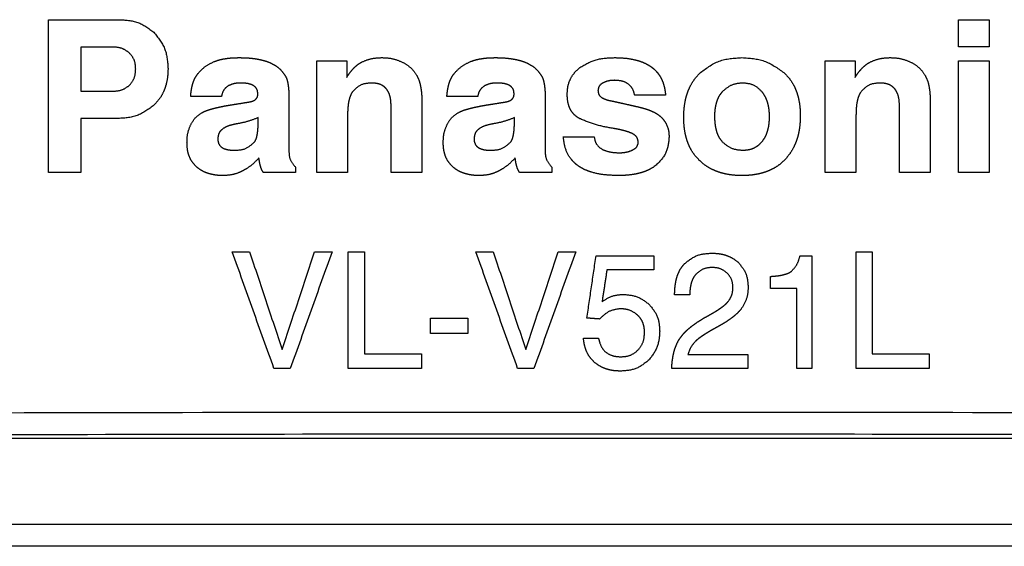
# Model space of a CAD drawing. Units: millimetres. Extents: x 0 to 8410, y 0 to 5940.
# Drawn here: x 1037 to 1059, y 3561 to 3573 of the extents above; entities that cross this region are included whole.
import ezdxf

# ---------------------------------------------------------------- set-up
doc = ezdxf.new("R2010")
doc.units = ezdxf.units.MM
doc.linetypes.add('YDIVIDE_1', pattern=[15, 10, -1, 1, -1, 1, -1])
doc.layers.add('YKK_13', color=4, linetype='Continuous', lineweight=30)

msp = doc.modelspace()

# ---------------------------------------------------------------- linework, layer by layer
at = {"layer": 'YKK_13', "linetype": 'YDIVIDE_1', "ltscale": 5}
for p, q in [((1037.522, 3573.133), (1039.168, 3573.133)), ((1037.522, 3569.633), (1037.522, 3573.133)), ((1058.403, 3572.51), (1058.403, 3573.133)), ((1058.403, 3573.133), (1059.11, 3573.133)), ((1059.11, 3573.133), (1059.11, 3572.51)), ((1039.025, 3572.505), (1038.264, 3572.505)), ((1038.264, 3572.505), (1038.264, 3571.493)), ((1059.11, 3572.51), (1058.403, 3572.51)), ((1043.68, 3572.187), (1044.367, 3572.187)), ((1043.68, 3569.633), (1043.68, 3572.187)), ((1044.367, 3572.187), (1044.367, 3571.811)), ((1055.344, 3569.633), (1055.344, 3572.187)), ((1055.344, 3572.187), (1056.031, 3572.187)), ((1056.031, 3572.187), (1056.031, 3571.811)), ((1058.403, 3569.633), (1058.403, 3572.187)), ((1058.403, 3572.187), (1059.11, 3572.187)), ((1059.11, 3572.187), (1059.11, 3569.633)), ((1038.264, 3571.493), (1039.015, 3571.493)), ((1041.493, 3571.369), (1040.787, 3571.369)), ((1047.372, 3571.369), (1046.665, 3571.369)), ((1051.682, 3571.4), (1050.975, 3571.4)), ((1043.043, 3571.31), (1043.043, 3570.505)), ((1045.385, 3569.633), (1045.385, 3571.158)), ((1046.092, 3571.229), (1046.092, 3569.633)), ((1048.922, 3571.31), (1048.922, 3570.505)), ((1057.049, 3569.633), (1057.049, 3571.158)), ((1057.756, 3571.229), (1057.756, 3569.633)), ((1044.387, 3570.935), (1044.387, 3569.633)), ((1056.051, 3570.935), (1056.051, 3569.633)), ((1039.099, 3570.866), (1038.264, 3570.866)), ((1038.264, 3570.866), (1038.264, 3569.633)), ((1042.336, 3570.783), (1042.336, 3570.887)), ((1048.215, 3570.783), (1048.215, 3570.887)), ((1049.337, 3570.448), (1050.043, 3570.448)), ((1038.264, 3569.633), (1037.522, 3569.633)), ((1043.191, 3569.633), (1042.452, 3569.633)), ((1043.191, 3569.754), (1043.191, 3569.633)), ((1044.387, 3569.633), (1043.68, 3569.633)), ((1046.092, 3569.633), (1045.385, 3569.633)), ((1049.07, 3569.633), (1048.331, 3569.633)), ((1049.07, 3569.754), (1049.07, 3569.633)), ((1056.051, 3569.633), (1055.344, 3569.633)), ((1057.756, 3569.633), (1057.049, 3569.633)), ((1059.11, 3569.633), (1058.403, 3569.633)), ((1041.74, 3567.813), (1042.139, 3567.813)), ((1043.631, 3567.813), (1044.031, 3567.813)), ((1044.402, 3567.813), (1044.774, 3567.813)), ((1044.402, 3565.133), (1044.402, 3567.813)), ((1044.774, 3567.813), (1044.774, 3565.475)), ((1047.329, 3567.813), (1047.729, 3567.813)), ((1049.221, 3567.813), (1049.621, 3567.813)), ((1056.052, 3565.133), (1056.052, 3567.813)), ((1056.052, 3567.813), (1056.425, 3567.813)), ((1056.425, 3567.813), (1056.425, 3565.475)), ((1050.088, 3567.722), (1051.412, 3567.722)), ((1051.412, 3567.722), (1051.412, 3567.394)), ((1054.768, 3567.722), (1055.039, 3567.722)), ((1055.039, 3567.722), (1055.039, 3565.133)), ((1051.412, 3567.394), (1050.337, 3567.394)), ((1054.089, 3566.972), (1054.089, 3567.247)), ((1054.691, 3566.972), (1054.089, 3566.972)), ((1054.691, 3565.133), (1054.691, 3566.972)), ((1052.238, 3566.821), (1051.89, 3566.821)), ((1046.286, 3565.935), (1046.286, 3566.292)), ((1046.286, 3566.292), (1047.149, 3566.292)), ((1047.149, 3566.292), (1047.149, 3565.935)), ((1047.149, 3565.935), (1046.286, 3565.935)), ((1049.797, 3565.828), (1050.145, 3565.828)), ((1044.774, 3565.475), (1046.083, 3565.475)), ((1046.083, 3565.475), (1046.083, 3565.133)), ((1052.197, 3565.46), (1053.57, 3565.46)), ((1053.57, 3565.46), (1053.57, 3565.133)), ((1056.425, 3565.475), (1057.733, 3565.475)), ((1057.733, 3565.475), (1057.733, 3565.133)), ((1043.071, 3565.133), (1042.699, 3565.133)), ((1046.083, 3565.133), (1044.402, 3565.133)), ((1048.661, 3565.133), (1048.289, 3565.133)), ((1053.57, 3565.133), (1051.824, 3565.133)), ((1055.039, 3565.133), (1054.691, 3565.133)), ((1057.733, 3565.133), (1056.052, 3565.133)), ((1072.354, 3563.533), (1026.954, 3563.533)), ((1076.793, 3561.56), (1022.515, 3561.56))]:
    msp.add_line(p, q, dxfattribs=at)
for points, knots in [([(1039.168, 3573.133), (1039.316, 3573.122), (1039.612, 3573.102), (1039.845, 3572.918), (1039.961, 3572.826)], [0, 0, 0, 0, 0.4347191, 0.8682503, 0.8682503, 0.8682503, 0.8682503]), ([(1039.961, 3572.826), (1040.053, 3572.706), (1040.238, 3572.465), (1040.258, 3572.163), (1040.268, 3572.011)], [0, 0, 0, 0, 0.4435165, 0.8883654, 0.8883654, 0.8883654, 0.8883654]), ([(1039.378, 3572.372), (1039.326, 3572.411), (1039.22, 3572.489), (1039.09, 3572.5), (1039.025, 3572.505)], [0, 0, 0, 0, 0.1920794, 0.3844315, 0.3844315, 0.3844315, 0.3844315]), ([(1039.526, 3572.004), (1039.522, 3572.074), (1039.513, 3572.213), (1039.423, 3572.319), (1039.378, 3572.372)], [0, 0, 0, 0, 0.2036787, 0.4065261, 0.4065261, 0.4065261, 0.4065261]), ([(1040.955, 3571.899), (1041.008, 3571.956), (1041.114, 3572.07), (1041.255, 3572.137), (1041.325, 3572.171)], [0, 0, 0, 0, 0.231453, 0.4628747, 0.4628747, 0.4628747, 0.4628747]), ([(1041.325, 3572.171), (1041.361, 3572.184), (1041.431, 3572.21), (1041.524, 3572.23), (1041.599, 3572.243), (1041.677, 3572.253), (1041.778, 3572.261), (1041.86, 3572.262), (1041.901, 3572.263)], [0, 0, 0, 0, 0.1132231, 0.2264465, 0.2836595, 0.3408677, 0.4638187, 0.586771, 0.586771, 0.586771, 0.586771]), ([(1041.901, 3572.263), (1041.952, 3572.262), (1042.052, 3572.261), (1042.177, 3572.251), (1042.275, 3572.238), (1042.347, 3572.225), (1042.418, 3572.21), (1042.512, 3572.184), (1042.629, 3572.142), (1042.713, 3572.09), (1042.755, 3572.065)], [0, 0, 0, 0, 0.1514235, 0.3028456, 0.3751267, 0.447406, 0.5204498, 0.5935066, 0.7414942, 0.8894845, 0.8894845, 0.8894845, 0.8894845]), ([(1042.755, 3572.065), (1042.796, 3572.033), (1042.879, 3571.969), (1042.935, 3571.881), (1042.964, 3571.838)], [0, 0, 0, 0, 0.155071, 0.3100966, 0.3100966, 0.3100966, 0.3100966]), ([(1044.367, 3571.811), (1044.386, 3571.84), (1044.423, 3571.897), (1044.475, 3571.963), (1044.52, 3572.013), (1044.569, 3572.061), (1044.634, 3572.117), (1044.694, 3572.15), (1044.724, 3572.167)], [0, 0, 0, 0, 0.101492, 0.2029833, 0.2537339, 0.3044921, 0.4069954, 0.5095001, 0.5095001, 0.5095001, 0.5095001]), ([(1044.724, 3572.167), (1044.795, 3572.196), (1044.939, 3572.254), (1045.093, 3572.26), (1045.17, 3572.263)], [0, 0, 0, 0, 0.2299488, 0.4599959, 0.4599959, 0.4599959, 0.4599959]), ([(1045.17, 3572.263), (1045.254, 3572.26), (1045.422, 3572.253), (1045.577, 3572.188), (1045.654, 3572.155)], [0, 0, 0, 0, 0.2498275, 0.4994059, 0.4994059, 0.4994059, 0.4994059]), ([(1045.654, 3572.155), (1045.719, 3572.117), (1045.85, 3572.039), (1045.935, 3571.914), (1045.978, 3571.851)], [0, 0, 0, 0, 0.224228, 0.4484891, 0.4484891, 0.4484891, 0.4484891]), ([(1046.833, 3571.899), (1046.887, 3571.956), (1046.993, 3572.07), (1047.134, 3572.137), (1047.204, 3572.171)], [0, 0, 0, 0, 0.2314519, 0.4628746, 0.4628746, 0.4628746, 0.4628746]), ([(1047.204, 3572.171), (1047.239, 3572.184), (1047.31, 3572.21), (1047.403, 3572.23), (1047.478, 3572.243), (1047.556, 3572.253), (1047.657, 3572.261), (1047.739, 3572.262), (1047.78, 3572.263)], [0, 0, 0, 0, 0.1132249, 0.2264502, 0.2836676, 0.3408802, 0.4638252, 0.5867714, 0.5867714, 0.5867714, 0.5867714]), ([(1047.78, 3572.263), (1047.83, 3572.262), (1047.931, 3572.261), (1048.056, 3572.251), (1048.154, 3572.237), (1048.226, 3572.225), (1048.297, 3572.21), (1048.391, 3572.184), (1048.508, 3572.142), (1048.592, 3572.09), (1048.634, 3572.065)], [0, 0, 0, 0, 0.1514667, 0.302932, 0.3752285, 0.4475233, 0.5205711, 0.593632, 0.7415572, 0.889485, 0.889485, 0.889485, 0.889485]), ([(1048.634, 3572.065), (1048.675, 3572.033), (1048.757, 3571.969), (1048.814, 3571.881), (1048.843, 3571.838)], [0, 0, 0, 0, 0.1550715, 0.3100966, 0.3100966, 0.3100966, 0.3100966]), ([(1049.717, 3572.035), (1049.839, 3572.106), (1050.085, 3572.248), (1050.368, 3572.258), (1050.511, 3572.263)], [0, 0, 0, 0, 0.4176013, 0.8371055, 0.8371055, 0.8371055, 0.8371055]), ([(1050.511, 3572.263), (1050.59, 3572.261), (1050.749, 3572.257), (1050.941, 3572.226), (1051.084, 3572.186), (1051.177, 3572.152), (1051.263, 3572.11), (1051.339, 3572.063), (1051.408, 3572.011), (1051.467, 3571.954), (1051.518, 3571.892), (1051.561, 3571.827), (1051.596, 3571.76), (1051.634, 3571.668), (1051.667, 3571.548), (1051.677, 3571.45), (1051.682, 3571.4)], [0, 0, 0, 0, 0.238793, 0.477579, 0.580446, 0.683304, 0.775067, 0.866803, 0.950497, 1.034173, 1.11246, 1.190746, 1.265604, 1.340456, 1.48872, 1.636986, 1.636986, 1.636986, 1.636986]), ([(1052.46, 3571.9), (1052.603, 3572.01), (1052.891, 3572.231), (1053.253, 3572.252), (1053.434, 3572.263)], [0, 0, 0, 0, 0.52962, 1.061244, 1.061244, 1.061244, 1.061244]), ([(1053.434, 3572.263), (1053.611, 3572.252), (1053.964, 3572.229), (1054.251, 3572.024), (1054.395, 3571.921)], [0, 0, 0, 0, 0.520047, 1.038774, 1.038774, 1.038774, 1.038774]), ([(1056.031, 3571.811), (1056.05, 3571.84), (1056.086, 3571.897), (1056.139, 3571.963), (1056.184, 3572.013), (1056.232, 3572.061), (1056.298, 3572.117), (1056.358, 3572.15), (1056.387, 3572.167)], [0, 0, 0, 0, 0.1015116, 0.2030226, 0.2537765, 0.3045381, 0.407018, 0.5094992, 0.5094992, 0.5094992, 0.5094992]), ([(1056.387, 3572.167), (1056.459, 3572.196), (1056.602, 3572.254), (1056.757, 3572.26), (1056.834, 3572.263)], [0, 0, 0, 0, 0.2299488, 0.4599959, 0.4599959, 0.4599959, 0.4599959]), ([(1056.834, 3572.263), (1056.918, 3572.26), (1057.086, 3572.253), (1057.241, 3572.188), (1057.318, 3572.155)], [0, 0, 0, 0, 0.2498281, 0.4994061, 0.4994061, 0.4994061, 0.4994061]), ([(1057.318, 3572.155), (1057.383, 3572.117), (1057.513, 3572.039), (1057.599, 3571.914), (1057.641, 3571.851)], [0, 0, 0, 0, 0.2242282, 0.4484898, 0.4484898, 0.4484898, 0.4484898]), ([(1039.38, 3571.627), (1039.424, 3571.682), (1039.514, 3571.792), (1039.522, 3571.933), (1039.526, 3572.004)], [0, 0, 0, 0, 0.2064237, 0.4137848, 0.4137848, 0.4137848, 0.4137848]), ([(1040.268, 3572.011), (1040.266, 3571.952), (1040.262, 3571.833), (1040.235, 3571.686), (1040.201, 3571.572), (1040.156, 3571.457), (1040.08, 3571.318), (1039.994, 3571.224), (1039.951, 3571.177)], [0, 0, 0, 0, 0.1776486, 0.3552978, 0.4459289, 0.5365603, 0.7264027, 0.9162652, 0.9162652, 0.9162652, 0.9162652]), ([(1040.787, 3571.369), (1040.79, 3571.407), (1040.796, 3571.482), (1040.812, 3571.574), (1040.83, 3571.647), (1040.853, 3571.719), (1040.889, 3571.807), (1040.933, 3571.868), (1040.955, 3571.899)], [0, 0, 0, 0, 0.1126345, 0.225268, 0.2812476, 0.3372412, 0.4506961, 0.564154, 0.564154, 0.564154, 0.564154]), ([(1042.964, 3571.838), (1042.975, 3571.814), (1042.997, 3571.767), (1043.011, 3571.703), (1043.021, 3571.649), (1043.027, 3571.606), (1043.032, 3571.561), (1043.038, 3571.496), (1043.042, 3571.413), (1043.042, 3571.344), (1043.043, 3571.31)], [0, 0, 0, 0, 0.0773725, 0.1547681, 0.1975821, 0.2403764, 0.286462, 0.3325538, 0.4351993, 0.5378454, 0.5378454, 0.5378454, 0.5378454]), ([(1045.978, 3571.851), (1045.999, 3571.806), (1046.041, 3571.716), (1046.071, 3571.562), (1046.09, 3571.4), (1046.091, 3571.286), (1046.092, 3571.229)], [0, 0, 0, 0, 0.1485794, 0.2972256, 0.4678448, 0.6384673, 0.6384673, 0.6384673, 0.6384673]), ([(1046.665, 3571.369), (1046.668, 3571.407), (1046.675, 3571.482), (1046.691, 3571.574), (1046.709, 3571.647), (1046.732, 3571.719), (1046.768, 3571.807), (1046.811, 3571.868), (1046.833, 3571.899)], [0, 0, 0, 0, 0.1125984, 0.2251959, 0.2811638, 0.3371457, 0.4506483, 0.5641541, 0.5641541, 0.5641541, 0.5641541]), ([(1048.843, 3571.838), (1048.854, 3571.814), (1048.875, 3571.767), (1048.89, 3571.703), (1048.9, 3571.649), (1048.906, 3571.606), (1048.911, 3571.561), (1048.917, 3571.496), (1048.921, 3571.413), (1048.921, 3571.344), (1048.922, 3571.31)], [0, 0, 0, 0, 0.0773634, 0.1547498, 0.197558, 0.2403464, 0.2864301, 0.3325199, 0.4351824, 0.5378455, 0.5378455, 0.5378455, 0.5378455]), ([(1049.426, 3571.422), (1049.429, 3571.48), (1049.434, 3571.596), (1049.489, 3571.764), (1049.583, 3571.917), (1049.672, 3571.996), (1049.717, 3572.035)], [0, 0, 0, 0, 0.1738034, 0.3475983, 0.5255811, 0.7036029, 0.7036029, 0.7036029, 0.7036029]), ([(1052.099, 3570.894), (1052.101, 3570.956), (1052.104, 3571.079), (1052.125, 3571.231), (1052.152, 3571.35), (1052.178, 3571.437), (1052.209, 3571.522), (1052.259, 3571.632), (1052.337, 3571.764), (1052.419, 3571.855), (1052.46, 3571.9)], [0, 0, 0, 0, 0.184865, 0.369728, 0.45996, 0.550196, 0.640877, 0.731555, 0.914098, 1.096642, 1.096642, 1.096642, 1.096642]), ([(1054.395, 3571.921), (1054.437, 3571.879), (1054.521, 3571.795), (1054.602, 3571.669), (1054.655, 3571.563), (1054.688, 3571.479), (1054.716, 3571.393), (1054.745, 3571.274), (1054.769, 3571.119), (1054.772, 3570.993), (1054.773, 3570.93)], [0, 0, 0, 0, 0.177721, 0.355443, 0.44484, 0.534244, 0.624702, 0.715156, 0.904032, 1.092911, 1.092911, 1.092911, 1.092911]), ([(1057.641, 3571.851), (1057.662, 3571.806), (1057.705, 3571.716), (1057.735, 3571.562), (1057.753, 3571.4), (1057.755, 3571.286), (1057.756, 3571.229)], [0, 0, 0, 0, 0.1486627, 0.2973919, 0.4679276, 0.6384666, 0.6384666, 0.6384666, 0.6384666]), ([(1039.015, 3571.493), (1039.082, 3571.498), (1039.217, 3571.507), (1039.326, 3571.587), (1039.38, 3571.627)], [0, 0, 0, 0, 0.1982772, 0.3961443, 0.3961443, 0.3961443, 0.3961443]), ([(1041.647, 3571.617), (1041.607, 3571.584), (1041.527, 3571.52), (1041.505, 3571.42), (1041.493, 3571.369)], [0, 0, 0, 0, 0.148611, 0.2984671, 0.2984671, 0.2984671, 0.2984671]), ([(1041.938, 3571.681), (1041.887, 3571.679), (1041.786, 3571.676), (1041.693, 3571.636), (1041.647, 3571.617)], [0, 0, 0, 0, 0.1505659, 0.3008699, 0.3008699, 0.3008699, 0.3008699]), ([(1042.329, 3571.436), (1042.325, 3571.469), (1042.319, 3571.536), (1042.261, 3571.601), (1042.205, 3571.635), (1042.139, 3571.66), (1042.049, 3571.678), (1041.975, 3571.68), (1041.938, 3571.681)], [0, 0, 0, 0, 0.0982022, 0.1963309, 0.246186, 0.2962636, 0.4071971, 0.5181467, 0.5181467, 0.5181467, 0.5181467]), ([(1044.941, 3571.681), (1044.851, 3571.675), (1044.673, 3571.662), (1044.551, 3571.532), (1044.491, 3571.467)], [0, 0, 0, 0, 0.2583298, 0.5149874, 0.5149874, 0.5149874, 0.5149874]), ([(1045.385, 3571.158), (1045.384, 3571.207), (1045.38, 3571.306), (1045.35, 3571.424), (1045.307, 3571.506), (1045.27, 3571.557), (1045.225, 3571.599), (1045.158, 3571.643), (1045.061, 3571.675), (1044.981, 3571.679), (1044.941, 3571.681)], [0, 0, 0, 0, 0.1482848, 0.296568, 0.3605106, 0.4243679, 0.4841986, 0.5440164, 0.6642299, 0.7844463, 0.7844463, 0.7844463, 0.7844463]), ([(1047.525, 3571.617), (1047.486, 3571.584), (1047.406, 3571.52), (1047.383, 3571.42), (1047.372, 3571.369)], [0, 0, 0, 0, 0.1486124, 0.2984678, 0.2984678, 0.2984678, 0.2984678]), ([(1047.817, 3571.681), (1047.766, 3571.679), (1047.665, 3571.676), (1047.572, 3571.636), (1047.525, 3571.617)], [0, 0, 0, 0, 0.1505656, 0.3008691, 0.3008691, 0.3008691, 0.3008691]), ([(1048.207, 3571.436), (1048.205, 3571.467), (1048.199, 3571.528), (1048.149, 3571.593), (1048.096, 3571.629), (1048.028, 3571.658), (1047.934, 3571.678), (1047.856, 3571.68), (1047.817, 3571.681)], [0, 0, 0, 0, 0.0910119, 0.1820681, 0.2330194, 0.2842901, 0.401321, 0.5183676, 0.5183676, 0.5183676, 0.5183676]), ([(1050.239, 3571.68), (1050.209, 3571.659), (1050.15, 3571.619), (1050.138, 3571.547), (1050.132, 3571.512)], [0, 0, 0, 0, 0.1037807, 0.2068459, 0.2068459, 0.2068459, 0.2068459]), ([(1050.511, 3571.743), (1050.463, 3571.741), (1050.369, 3571.738), (1050.282, 3571.699), (1050.239, 3571.68)], [0, 0, 0, 0, 0.1404756, 0.2808059, 0.2808059, 0.2808059, 0.2808059]), ([(1050.975, 3571.4), (1050.962, 3571.451), (1050.935, 3571.551), (1050.825, 3571.673), (1050.673, 3571.735), (1050.565, 3571.74), (1050.511, 3571.743)], [0, 0, 0, 0, 0.1545982, 0.3091612, 0.4712379, 0.6332657, 0.6332657, 0.6332657, 0.6332657]), ([(1053.451, 3571.681), (1053.365, 3571.673), (1053.193, 3571.657), (1053.06, 3571.546), (1052.994, 3571.491)], [0, 0, 0, 0, 0.2528857, 0.5057146, 0.5057146, 0.5057146, 0.5057146]), ([(1053.901, 3571.474), (1053.838, 3571.535), (1053.713, 3571.658), (1053.539, 3571.673), (1053.451, 3571.681)], [0, 0, 0, 0, 0.2541388, 0.5089667, 0.5089667, 0.5089667, 0.5089667]), ([(1056.604, 3571.681), (1056.515, 3571.675), (1056.337, 3571.662), (1056.215, 3571.532), (1056.155, 3571.467)], [0, 0, 0, 0, 0.2583301, 0.5149878, 0.5149878, 0.5149878, 0.5149878]), ([(1057.049, 3571.158), (1057.047, 3571.207), (1057.044, 3571.306), (1057.013, 3571.424), (1056.971, 3571.507), (1056.934, 3571.557), (1056.889, 3571.599), (1056.821, 3571.643), (1056.725, 3571.675), (1056.645, 3571.679), (1056.604, 3571.681)], [0, 0, 0, 0, 0.1483073, 0.2966131, 0.3605756, 0.4244526, 0.4842848, 0.5441043, 0.664274, 0.7844466, 0.7844466, 0.7844466, 0.7844466]), ([(1042.27, 3571.298), (1042.288, 3571.317), (1042.325, 3571.356), (1042.327, 3571.409), (1042.329, 3571.436)], [0, 0, 0, 0, 0.0773171, 0.1548397, 0.1548397, 0.1548397, 0.1548397]), ([(1044.491, 3571.467), (1044.471, 3571.429), (1044.432, 3571.353), (1044.405, 3571.221), (1044.389, 3571.082), (1044.388, 3570.984), (1044.387, 3570.935)], [0, 0, 0, 0, 0.1272738, 0.2546086, 0.4015392, 0.5484784, 0.5484784, 0.5484784, 0.5484784]), ([(1048.148, 3571.298), (1048.167, 3571.317), (1048.204, 3571.356), (1048.206, 3571.409), (1048.207, 3571.436)], [0, 0, 0, 0, 0.0773191, 0.1548391, 0.1548391, 0.1548391, 0.1548391]), ([(1049.729, 3570.856), (1049.695, 3570.875), (1049.627, 3570.914), (1049.556, 3570.987), (1049.509, 3571.056), (1049.466, 3571.142), (1049.432, 3571.265), (1049.428, 3571.37), (1049.426, 3571.422)], [0, 0, 0, 0, 0.1174551, 0.2349168, 0.3010877, 0.3672922, 0.5234867, 0.6796915, 0.6796915, 0.6796915, 0.6796915]), ([(1050.132, 3571.512), (1050.136, 3571.476), (1050.143, 3571.404), (1050.201, 3571.361), (1050.23, 3571.339)], [0, 0, 0, 0, 0.1038444, 0.2072927, 0.2072927, 0.2072927, 0.2072927]), ([(1052.994, 3571.491), (1052.967, 3571.46), (1052.914, 3571.398), (1052.871, 3571.305), (1052.845, 3571.228), (1052.825, 3571.147), (1052.809, 3571.042), (1052.807, 3570.956), (1052.806, 3570.913)], [0, 0, 0, 0, 0.1217759, 0.2435526, 0.3044187, 0.3652752, 0.4937948, 0.6223171, 0.6223171, 0.6223171, 0.6223171]), ([(1054.067, 3570.911), (1054.066, 3570.951), (1054.064, 3571.03), (1054.05, 3571.129), (1054.032, 3571.207), (1054.009, 3571.283), (1053.97, 3571.376), (1053.924, 3571.441), (1053.901, 3571.474)], [0, 0, 0, 0, 0.1194769, 0.2389524, 0.2984274, 0.3579089, 0.4778273, 0.5977468, 0.5977468, 0.5977468, 0.5977468]), ([(1056.155, 3571.467), (1056.135, 3571.429), (1056.096, 3571.353), (1056.069, 3571.221), (1056.053, 3571.082), (1056.052, 3570.984), (1056.051, 3570.935)], [0, 0, 0, 0, 0.1272644, 0.2545898, 0.4015297, 0.5484782, 0.5484782, 0.5484782, 0.5484782]), ([(1039.951, 3571.177), (1039.825, 3571.082), (1039.572, 3570.893), (1039.257, 3570.875), (1039.099, 3570.866)], [0, 0, 0, 0, 0.4620401, 0.9258205, 0.9258205, 0.9258205, 0.9258205]), ([(1041.07, 3571.014), (1041.09, 3571.023), (1041.129, 3571.041), (1041.181, 3571.06), (1041.225, 3571.074), (1041.261, 3571.084), (1041.299, 3571.095), (1041.339, 3571.105), (1041.38, 3571.115), (1041.424, 3571.125), (1041.47, 3571.135), (1041.539, 3571.149), (1041.629, 3571.166), (1041.703, 3571.178), (1041.74, 3571.184)], [0, 0, 0, 0, 0.0648377, 0.1296795, 0.1662101, 0.2027377, 0.2426264, 0.2825162, 0.3263541, 0.3701917, 0.4185179, 0.4668443, 0.5801642, 0.6934842, 0.6934842, 0.6934842, 0.6934842]), ([(1042.086, 3571.239), (1042.103, 3571.242), (1042.137, 3571.247), (1042.185, 3571.259), (1042.231, 3571.274), (1042.257, 3571.29), (1042.27, 3571.298)], [0, 0, 0, 0, 0.051468, 0.1029341, 0.1484133, 0.1938785, 0.1938785, 0.1938785, 0.1938785]), ([(1046.949, 3571.014), (1046.969, 3571.023), (1047.008, 3571.041), (1047.06, 3571.06), (1047.104, 3571.074), (1047.14, 3571.084), (1047.178, 3571.095), (1047.218, 3571.105), (1047.259, 3571.115), (1047.303, 3571.125), (1047.349, 3571.135), (1047.418, 3571.149), (1047.508, 3571.166), (1047.582, 3571.178), (1047.619, 3571.184)], [0, 0, 0, 0, 0.0648844, 0.1297729, 0.1663233, 0.2028707, 0.2427743, 0.2826791, 0.3265234, 0.3703673, 0.4186853, 0.4670033, 0.5802437, 0.6934842, 0.6934842, 0.6934842, 0.6934842]), ([(1047.965, 3571.239), (1047.982, 3571.242), (1048.016, 3571.247), (1048.064, 3571.259), (1048.109, 3571.274), (1048.135, 3571.29), (1048.148, 3571.298)], [0, 0, 0, 0, 0.0514702, 0.1029386, 0.1484156, 0.1938785, 0.1938785, 0.1938785, 0.1938785]), ([(1050.23, 3571.339), (1050.265, 3571.323), (1050.334, 3571.291), (1050.409, 3571.277), (1050.446, 3571.27)], [0, 0, 0, 0, 0.113864, 0.2277135, 0.2277135, 0.2277135, 0.2277135]), ([(1040.795, 3570.738), (1040.83, 3570.795), (1040.9, 3570.908), (1041.014, 3570.979), (1041.07, 3571.014)], [0, 0, 0, 0, 0.1970879, 0.3942393, 0.3942393, 0.3942393, 0.3942393]), ([(1046.674, 3570.738), (1046.709, 3570.795), (1046.779, 3570.908), (1046.893, 3570.979), (1046.949, 3571.014)], [0, 0, 0, 0, 0.1970854, 0.3942393, 0.3942393, 0.3942393, 0.3942393]), ([(1051.054, 3571.134), (1051.096, 3571.124), (1051.178, 3571.104), (1051.259, 3571.077), (1051.299, 3571.063)], [0, 0, 0, 0, 0.127461, 0.2549179, 0.2549179, 0.2549179, 0.2549179]), ([(1051.299, 3571.063), (1051.338, 3571.047), (1051.415, 3571.016), (1051.523, 3570.951), (1051.62, 3570.868), (1051.666, 3570.797), (1051.689, 3570.761)], [0, 0, 0, 0, 0.125102, 0.2502028, 0.3768484, 0.5034967, 0.5034967, 0.5034967, 0.5034967]), ([(1054.773, 3570.93), (1054.772, 3570.869), (1054.769, 3570.746), (1054.748, 3570.595), (1054.722, 3570.477), (1054.697, 3570.391), (1054.666, 3570.307), (1054.618, 3570.196), (1054.543, 3570.065), (1054.464, 3569.973), (1054.425, 3569.927)], [0, 0, 0, 0, 0.183433, 0.366863, 0.456407, 0.545954, 0.63589, 0.725823, 0.906769, 1.087715, 1.087715, 1.087715, 1.087715]), ([(1040.703, 3570.317), (1040.705, 3570.39), (1040.711, 3570.536), (1040.767, 3570.671), (1040.795, 3570.738)], [0, 0, 0, 0, 0.2173148, 0.4343636, 0.4343636, 0.4343636, 0.4343636]), ([(1041.842, 3570.744), (1041.788, 3570.733), (1041.681, 3570.712), (1041.539, 3570.65), (1041.428, 3570.545), (1041.415, 3570.453), (1041.409, 3570.407)], [0, 0, 0, 0, 0.1634838, 0.3270205, 0.4623005, 0.5975396, 0.5975396, 0.5975396, 0.5975396]), ([(1042.336, 3570.887), (1042.256, 3570.855), (1042.096, 3570.791), (1041.927, 3570.76), (1041.842, 3570.744)], [0, 0, 0, 0, 0.257745, 0.5155537, 0.5155537, 0.5155537, 0.5155537]), ([(1042.257, 3570.333), (1042.27, 3570.358), (1042.296, 3570.407), (1042.311, 3570.477), (1042.321, 3570.534), (1042.329, 3570.598), (1042.335, 3570.681), (1042.336, 3570.749), (1042.336, 3570.783)], [0, 0, 0, 0, 0.083186, 0.1664067, 0.2121863, 0.2579328, 0.3594483, 0.4609631, 0.4609631, 0.4609631, 0.4609631]), ([(1046.581, 3570.317), (1046.584, 3570.39), (1046.589, 3570.536), (1046.646, 3570.671), (1046.674, 3570.738)], [0, 0, 0, 0, 0.2173153, 0.4343634, 0.4343634, 0.4343634, 0.4343634]), ([(1047.721, 3570.744), (1047.667, 3570.733), (1047.56, 3570.712), (1047.418, 3570.65), (1047.307, 3570.545), (1047.294, 3570.453), (1047.288, 3570.407)], [0, 0, 0, 0, 0.1635987, 0.3272511, 0.4624195, 0.5975422, 0.5975422, 0.5975422, 0.5975422]), ([(1048.215, 3570.887), (1048.135, 3570.855), (1047.975, 3570.791), (1047.805, 3570.76), (1047.721, 3570.744)], [0, 0, 0, 0, 0.2577447, 0.5155533, 0.5155533, 0.5155533, 0.5155533]), ([(1048.136, 3570.333), (1048.149, 3570.358), (1048.175, 3570.407), (1048.19, 3570.477), (1048.2, 3570.534), (1048.208, 3570.598), (1048.214, 3570.681), (1048.214, 3570.749), (1048.215, 3570.783)], [0, 0, 0, 0, 0.0831792, 0.1663931, 0.2121683, 0.2579105, 0.3594372, 0.4609633, 0.4609633, 0.4609633, 0.4609633]), ([(1050.486, 3570.639), (1050.356, 3570.662), (1050.096, 3570.707), (1049.851, 3570.806), (1049.729, 3570.856)], [0, 0, 0, 0, 0.3945611, 0.7887223, 0.7887223, 0.7887223, 0.7887223]), ([(1051.689, 3570.761), (1051.711, 3570.71), (1051.757, 3570.609), (1051.761, 3570.498), (1051.763, 3570.443)], [0, 0, 0, 0, 0.164706, 0.3294461, 0.3294461, 0.3294461, 0.3294461]), ([(1052.457, 3569.908), (1052.417, 3569.95), (1052.337, 3570.036), (1052.261, 3570.162), (1052.211, 3570.268), (1052.18, 3570.351), (1052.154, 3570.436), (1052.126, 3570.555), (1052.104, 3570.708), (1052.101, 3570.832), (1052.099, 3570.894)], [0, 0, 0, 0, 0.175285, 0.350571, 0.438766, 0.526966, 0.616237, 0.705505, 0.892021, 1.078541, 1.078541, 1.078541, 1.078541]), ([(1052.806, 3570.913), (1052.807, 3570.872), (1052.809, 3570.789), (1052.823, 3570.686), (1052.841, 3570.605), (1052.865, 3570.526), (1052.907, 3570.429), (1052.96, 3570.364), (1052.987, 3570.331)], [0, 0, 0, 0, 0.1244552, 0.2489089, 0.3108613, 0.3728275, 0.4982746, 0.623724, 0.623724, 0.623724, 0.623724]), ([(1053.903, 3570.345), (1053.926, 3570.377), (1053.971, 3570.441), (1054.009, 3570.532), (1054.031, 3570.607), (1054.049, 3570.686), (1054.064, 3570.787), (1054.066, 3570.87), (1054.067, 3570.911)], [0, 0, 0, 0, 0.1171156, 0.2342323, 0.2930686, 0.351899, 0.475637, 0.5993775, 0.5993775, 0.5993775, 0.5993775]), ([(1050.925, 3570.52), (1050.893, 3570.533), (1050.83, 3570.56), (1050.724, 3570.591), (1050.609, 3570.618), (1050.527, 3570.632), (1050.486, 3570.639)], [0, 0, 0, 0, 0.1032666, 0.2065463, 0.3315321, 0.4565194, 0.4565194, 0.4565194, 0.4565194]), ([(1051.057, 3570.317), (1051.051, 3570.361), (1051.038, 3570.449), (1050.963, 3570.496), (1050.925, 3570.52)], [0, 0, 0, 0, 0.1266067, 0.2534978, 0.2534978, 0.2534978, 0.2534978]), ([(1040.927, 3569.754), (1040.89, 3569.791), (1040.815, 3569.867), (1040.746, 3570.01), (1040.708, 3570.162), (1040.704, 3570.265), (1040.703, 3570.317)], [0, 0, 0, 0, 0.1583194, 0.3166063, 0.4709137, 0.6252207, 0.6252207, 0.6252207, 0.6252207]), ([(1041.409, 3570.407), (1041.412, 3570.373), (1041.416, 3570.306), (1041.465, 3570.232), (1041.519, 3570.193), (1041.581, 3570.164), (1041.668, 3570.144), (1041.739, 3570.142), (1041.775, 3570.141)], [0, 0, 0, 0, 0.100577, 0.2010957, 0.2503467, 0.2999248, 0.4068442, 0.5137743, 0.5137743, 0.5137743, 0.5137743]), ([(1041.775, 3570.141), (1041.868, 3570.143), (1042.053, 3570.147), (1042.189, 3570.272), (1042.257, 3570.333)], [0, 0, 0, 0, 0.2695474, 0.5350041, 0.5350041, 0.5350041, 0.5350041]), ([(1046.806, 3569.754), (1046.769, 3569.791), (1046.694, 3569.867), (1046.625, 3570.01), (1046.587, 3570.162), (1046.583, 3570.265), (1046.581, 3570.317)], [0, 0, 0, 0, 0.1584122, 0.316791, 0.4710059, 0.6252204, 0.6252204, 0.6252204, 0.6252204]), ([(1047.288, 3570.407), (1047.29, 3570.375), (1047.295, 3570.311), (1047.338, 3570.239), (1047.389, 3570.198), (1047.453, 3570.166), (1047.542, 3570.144), (1047.617, 3570.142), (1047.654, 3570.141)], [0, 0, 0, 0, 0.095438, 0.1908633, 0.2407158, 0.2909177, 0.4024004, 0.5138916, 0.5138916, 0.5138916, 0.5138916]), ([(1047.654, 3570.141), (1047.747, 3570.143), (1047.932, 3570.147), (1048.068, 3570.272), (1048.136, 3570.333)], [0, 0, 0, 0, 0.2695475, 0.5350043, 0.5350043, 0.5350043, 0.5350043]), ([(1050.599, 3569.559), (1050.494, 3569.562), (1050.284, 3569.567), (1050.029, 3569.618), (1049.84, 3569.687), (1049.716, 3569.753), (1049.606, 3569.835), (1049.481, 3569.967), (1049.371, 3570.173), (1049.348, 3570.356), (1049.337, 3570.448)], [0, 0, 0, 0, 0.315565, 0.631127, 0.774113, 0.917068, 1.050728, 1.184103, 1.458873, 1.733683, 1.733683, 1.733683, 1.733683]), ([(1050.043, 3570.448), (1050.057, 3570.384), (1050.083, 3570.257), (1050.192, 3570.186), (1050.246, 3570.15)], [0, 0, 0, 0, 0.1874755, 0.3731976, 0.3731976, 0.3731976, 0.3731976]), ([(1050.928, 3570.146), (1050.962, 3570.165), (1051.03, 3570.204), (1051.048, 3570.279), (1051.057, 3570.317)], [0, 0, 0, 0, 0.1121825, 0.2226988, 0.2226988, 0.2226988, 0.2226988]), ([(1051.763, 3570.443), (1051.752, 3570.319), (1051.728, 3570.071), (1051.556, 3569.891), (1051.469, 3569.801)], [0, 0, 0, 0, 0.3625176, 0.7246446, 0.7246446, 0.7246446, 0.7246446]), ([(1052.987, 3570.331), (1053.053, 3570.275), (1053.185, 3570.163), (1053.357, 3570.148), (1053.444, 3570.141)], [0, 0, 0, 0, 0.2529602, 0.5063145, 0.5063145, 0.5063145, 0.5063145]), ([(1053.444, 3570.141), (1053.487, 3570.143), (1053.574, 3570.146), (1053.699, 3570.183), (1053.815, 3570.248), (1053.874, 3570.313), (1053.903, 3570.345)], [0, 0, 0, 0, 0.1294647, 0.2589287, 0.3898956, 0.5208679, 0.5208679, 0.5208679, 0.5208679]), ([(1043.04, 3570.151), (1043.043, 3570.075), (1043.047, 3569.926), (1043.143, 3569.811), (1043.191, 3569.754)], [0, 0, 0, 0, 0.2190674, 0.4356668, 0.4356668, 0.4356668, 0.4356668]), ([(1048.919, 3570.151), (1048.921, 3570.075), (1048.926, 3569.926), (1049.022, 3569.811), (1049.07, 3569.754)], [0, 0, 0, 0, 0.2190669, 0.435667, 0.435667, 0.435667, 0.435667]), ([(1050.246, 3570.15), (1050.305, 3570.13), (1050.422, 3570.088), (1050.547, 3570.084), (1050.609, 3570.082)], [0, 0, 0, 0, 0.1858641, 0.3717353, 0.3717353, 0.3717353, 0.3717353]), ([(1050.609, 3570.082), (1050.637, 3570.082), (1050.691, 3570.083), (1050.772, 3570.094), (1050.852, 3570.113), (1050.903, 3570.135), (1050.928, 3570.146)], [0, 0, 0, 0, 0.0813826, 0.1627653, 0.2452544, 0.3277445, 0.3277445, 0.3277445, 0.3277445]), ([(1042.353, 3569.963), (1042.31, 3569.917), (1042.222, 3569.826), (1042.096, 3569.732), (1041.988, 3569.669), (1041.874, 3569.616), (1041.724, 3569.569), (1041.598, 3569.562), (1041.535, 3569.559)], [0, 0, 0, 0, 0.1888259, 0.3776475, 0.4709814, 0.5643114, 0.7522513, 0.9401904, 0.9401904, 0.9401904, 0.9401904]), ([(1042.452, 3569.633), (1042.441, 3569.651), (1042.419, 3569.687), (1042.4, 3569.738), (1042.388, 3569.781), (1042.376, 3569.827), (1042.363, 3569.888), (1042.357, 3569.938), (1042.353, 3569.963)], [0, 0, 0, 0, 0.0638684, 0.1277498, 0.1623113, 0.1968596, 0.2722764, 0.3476933, 0.3476933, 0.3476933, 0.3476933]), ([(1048.232, 3569.963), (1048.189, 3569.917), (1048.101, 3569.827), (1047.975, 3569.732), (1047.867, 3569.669), (1047.753, 3569.616), (1047.603, 3569.569), (1047.477, 3569.562), (1047.414, 3569.559)], [0, 0, 0, 0, 0.1887039, 0.3774034, 0.4707312, 0.564055, 0.7521226, 0.9401896, 0.9401896, 0.9401896, 0.9401896]), ([(1048.331, 3569.633), (1048.32, 3569.651), (1048.297, 3569.687), (1048.279, 3569.738), (1048.266, 3569.781), (1048.255, 3569.827), (1048.242, 3569.888), (1048.236, 3569.938), (1048.232, 3569.963)], [0, 0, 0, 0, 0.0638714, 0.1277557, 0.162315, 0.196861, 0.2722772, 0.3476936, 0.3476936, 0.3476936, 0.3476936]), ([(1051.469, 3569.801), (1051.43, 3569.772), (1051.35, 3569.713), (1051.237, 3569.662), (1051.143, 3569.63), (1051.072, 3569.61), (1050.998, 3569.593), (1050.895, 3569.576), (1050.762, 3569.562), (1050.654, 3569.56), (1050.599, 3569.559)], [0, 0, 0, 0, 0.1481365, 0.2962734, 0.3702869, 0.4442933, 0.5196449, 0.5949972, 0.7577435, 0.9204928, 0.9204928, 0.9204928, 0.9204928]), ([(1053.431, 3569.559), (1053.372, 3569.56), (1053.253, 3569.563), (1053.105, 3569.585), (1052.991, 3569.611), (1052.907, 3569.636), (1052.824, 3569.666), (1052.717, 3569.715), (1052.589, 3569.79), (1052.501, 3569.868), (1052.457, 3569.908)], [0, 0, 0, 0, 0.178756, 0.35751, 0.44493, 0.532353, 0.620182, 0.708008, 0.884789, 1.061571, 1.061571, 1.061571, 1.061571]), ([(1054.425, 3569.927), (1054.382, 3569.886), (1054.297, 3569.804), (1054.17, 3569.725), (1054.064, 3569.674), (1053.98, 3569.641), (1053.894, 3569.615), (1053.774, 3569.586), (1053.62, 3569.563), (1053.494, 3569.56), (1053.431, 3569.559)], [0, 0, 0, 0, 0.177339, 0.354679, 0.443866, 0.533059, 0.62329, 0.713517, 0.9019, 1.090287, 1.090287, 1.090287, 1.090287]), ([(1041.535, 3569.559), (1041.492, 3569.56), (1041.405, 3569.562), (1041.297, 3569.579), (1041.213, 3569.6), (1041.131, 3569.628), (1041.031, 3569.673), (1040.962, 3569.727), (1040.927, 3569.754)], [0, 0, 0, 0, 0.1304124, 0.2608228, 0.3256327, 0.3904477, 0.5211828, 0.6519191, 0.6519191, 0.6519191, 0.6519191]), ([(1047.414, 3569.559), (1047.371, 3569.56), (1047.284, 3569.562), (1047.176, 3569.579), (1047.092, 3569.6), (1047.01, 3569.628), (1046.91, 3569.673), (1046.841, 3569.727), (1046.806, 3569.754)], [0, 0, 0, 0, 0.130447, 0.2608921, 0.3257151, 0.3905432, 0.5212306, 0.651919, 0.651919, 0.651919, 0.651919]), ([(1052.119, 3567.54), (1052.21, 3567.612), (1052.392, 3567.758), (1052.626, 3567.773), (1052.743, 3567.78)], [0, 0, 0, 0, 0.3410392, 0.6833338, 0.6833338, 0.6833338, 0.6833338]), ([(1052.743, 3567.78), (1052.796, 3567.778), (1052.902, 3567.774), (1053.06, 3567.739), (1053.215, 3567.675), (1053.303, 3567.606), (1053.347, 3567.571)], [0, 0, 0, 0, 0.1588668, 0.3177355, 0.4857861, 0.6538661, 0.6538661, 0.6538661, 0.6538661]), ([(1051.89, 3566.821), (1051.891, 3566.864), (1051.893, 3566.951), (1051.905, 3567.058), (1051.921, 3567.142), (1051.936, 3567.203), (1051.954, 3567.265), (1051.985, 3567.345), (1052.034, 3567.441), (1052.091, 3567.507), (1052.119, 3567.54)], [0, 0, 0, 0, 0.1298183, 0.2596351, 0.3227386, 0.3858438, 0.4499498, 0.5140598, 0.6432091, 0.7723595, 0.7723595, 0.7723595, 0.7723595]), ([(1053.347, 3567.571), (1053.417, 3567.488), (1053.556, 3567.323), (1053.57, 3567.107), (1053.577, 3566.999)], [0, 0, 0, 0, 0.3146, 0.6304216, 0.6304216, 0.6304216, 0.6304216]), ([(1054.57, 3567.363), (1054.617, 3567.415), (1054.711, 3567.519), (1054.749, 3567.654), (1054.768, 3567.722)], [0, 0, 0, 0, 0.2065954, 0.4144993, 0.4144993, 0.4144993, 0.4144993]), ([(1052.748, 3567.452), (1052.678, 3567.447), (1052.537, 3567.435), (1052.432, 3567.342), (1052.379, 3567.296)], [0, 0, 0, 0, 0.2055075, 0.4105971, 0.4105971, 0.4105971, 0.4105971]), ([(1053.095, 3567.324), (1053.044, 3567.363), (1052.941, 3567.44), (1052.812, 3567.448), (1052.748, 3567.452)], [0, 0, 0, 0, 0.1884759, 0.377206, 0.377206, 0.377206, 0.377206]), ([(1053.229, 3566.992), (1053.225, 3567.055), (1053.215, 3567.18), (1053.135, 3567.276), (1053.095, 3567.324)], [0, 0, 0, 0, 0.1834711, 0.3665337, 0.3665337, 0.3665337, 0.3665337]), ([(1054.089, 3567.247), (1054.125, 3567.249), (1054.198, 3567.254), (1054.287, 3567.265), (1054.356, 3567.278), (1054.417, 3567.293), (1054.492, 3567.315), (1054.544, 3567.347), (1054.57, 3567.363)], [0, 0, 0, 0, 0.1094489, 0.2188983, 0.2687458, 0.3186279, 0.4098971, 0.501135, 0.501135, 0.501135, 0.501135]), ([(1052.379, 3567.296), (1052.358, 3567.27), (1052.318, 3567.218), (1052.285, 3567.141), (1052.266, 3567.078), (1052.252, 3567.011), (1052.24, 3566.926), (1052.239, 3566.856), (1052.238, 3566.821)], [0, 0, 0, 0, 0.0990565, 0.1981127, 0.2475233, 0.2969247, 0.4015422, 0.5061614, 0.5061614, 0.5061614, 0.5061614]), ([(1053.128, 3566.683), (1053.158, 3566.73), (1053.217, 3566.825), (1053.225, 3566.936), (1053.229, 3566.992)], [0, 0, 0, 0, 0.1649932, 0.330058, 0.330058, 0.330058, 0.330058]), ([(1053.577, 3566.999), (1053.572, 3566.91), (1053.561, 3566.731), (1053.466, 3566.578), (1053.419, 3566.502)], [0, 0, 0, 0, 0.2646234, 0.5291421, 0.5291421, 0.5291421, 0.5291421]), ([(1050.225, 3566.666), (1050.298, 3566.715), (1050.445, 3566.813), (1050.62, 3566.827), (1050.708, 3566.834)], [0, 0, 0, 0, 0.2594841, 0.5190111, 0.5190111, 0.5190111, 0.5190111]), ([(1050.708, 3566.834), (1050.819, 3566.825), (1051.04, 3566.807), (1051.217, 3566.673), (1051.305, 3566.606)], [0, 0, 0, 0, 0.3257088, 0.6510573, 0.6510573, 0.6510573, 0.6510573]), ([(1052.652, 3566.342), (1052.681, 3566.358), (1052.738, 3566.39), (1052.808, 3566.431), (1052.861, 3566.464), (1052.897, 3566.488), (1052.932, 3566.511), (1052.966, 3566.535), (1052.998, 3566.559), (1053.036, 3566.589), (1053.082, 3566.629), (1053.113, 3566.665), (1053.128, 3566.683)], [0, 0, 0, 0, 0.0986833, 0.1973665, 0.2417652, 0.2861649, 0.327666, 0.369164, 0.4081523, 0.4471501, 0.5178345, 0.5885093, 0.5885093, 0.5885093, 0.5885093]), ([(1050.648, 3566.506), (1050.555, 3566.493), (1050.371, 3566.465), (1050.237, 3566.335), (1050.17, 3566.27)], [0, 0, 0, 0, 0.2720942, 0.5454398, 0.5454398, 0.5454398, 0.5454398]), ([(1051.04, 3566.361), (1050.981, 3566.404), (1050.865, 3566.49), (1050.72, 3566.501), (1050.648, 3566.506)], [0, 0, 0, 0, 0.2128491, 0.4259651, 0.4259651, 0.4259651, 0.4259651]), ([(1051.305, 3566.606), (1051.378, 3566.517), (1051.525, 3566.339), (1051.54, 3566.108), (1051.548, 3565.993)], [0, 0, 0, 0, 0.3364372, 0.6739809, 0.6739809, 0.6739809, 0.6739809]), ([(1053.419, 3566.502), (1053.395, 3566.475), (1053.349, 3566.419), (1053.281, 3566.359), (1053.225, 3566.313), (1053.181, 3566.28), (1053.136, 3566.248), (1053.072, 3566.204), (1052.987, 3566.151), (1052.915, 3566.112), (1052.88, 3566.092)], [0, 0, 0, 0, 0.1086356, 0.2172707, 0.2716027, 0.3259295, 0.3815372, 0.4371462, 0.5595152, 0.6818852, 0.6818852, 0.6818852, 0.6818852]), ([(1051.2, 3565.959), (1051.199, 3565.995), (1051.196, 3566.069), (1051.168, 3566.177), (1051.119, 3566.279), (1051.066, 3566.334), (1051.04, 3566.361)], [0, 0, 0, 0, 0.1104103, 0.2208196, 0.3332909, 0.4457636, 0.4457636, 0.4457636, 0.4457636]), ([(1052.01, 3565.825), (1052.036, 3565.861), (1052.089, 3565.932), (1052.168, 3566.009), (1052.234, 3566.066), (1052.286, 3566.108), (1052.34, 3566.148), (1052.418, 3566.202), (1052.521, 3566.268), (1052.608, 3566.317), (1052.652, 3566.342)], [0, 0, 0, 0, 0.1319941, 0.263987, 0.3298794, 0.3957624, 0.4632462, 0.5307322, 0.6808372, 0.8309439, 0.8309439, 0.8309439, 0.8309439]), ([(1051.047, 3565.554), (1051.094, 3565.614), (1051.186, 3565.733), (1051.196, 3565.883), (1051.2, 3565.959)], [0, 0, 0, 0, 0.220276, 0.4413004, 0.4413004, 0.4413004, 0.4413004]), ([(1051.548, 3565.993), (1051.54, 3565.871), (1051.524, 3565.627), (1051.377, 3565.431), (1051.303, 3565.333)], [0, 0, 0, 0, 0.3592391, 0.7175539, 0.7175539, 0.7175539, 0.7175539]), ([(1052.88, 3566.092), (1052.858, 3566.08), (1052.814, 3566.056), (1052.761, 3566.026), (1052.72, 3566.003), (1052.692, 3565.986), (1052.665, 3565.97), (1052.638, 3565.954), (1052.612, 3565.937), (1052.586, 3565.921), (1052.561, 3565.905), (1052.536, 3565.889), (1052.511, 3565.872), (1052.487, 3565.855), (1052.463, 3565.838), (1052.434, 3565.816), (1052.398, 3565.788), (1052.373, 3565.763), (1052.36, 3565.751)], [0, 0, 0, 0, 0.0747444, 0.1494888, 0.1827278, 0.2159668, 0.2474443, 0.2789218, 0.3093597, 0.3397976, 0.3697395, 0.3996816, 0.4292304, 0.4587784, 0.4877211, 0.5166662, 0.5701271, 0.6235851, 0.6235851, 0.6235851, 0.6235851]), ([(1050.062, 3565.268), (1050.023, 3565.306), (1049.945, 3565.381), (1049.868, 3565.522), (1049.818, 3565.673), (1049.804, 3565.776), (1049.797, 3565.828)], [0, 0, 0, 0, 0.1611904, 0.3223505, 0.4782954, 0.6342398, 0.6342398, 0.6342398, 0.6342398]), ([(1050.145, 3565.828), (1050.159, 3565.769), (1050.188, 3565.651), (1050.302, 3565.501), (1050.474, 3565.414), (1050.599, 3565.407), (1050.662, 3565.404)], [0, 0, 0, 0, 0.1802393, 0.3604827, 0.5477647, 0.7350375, 0.7350375, 0.7350375, 0.7350375]), ([(1051.824, 3565.133), (1051.826, 3565.173), (1051.83, 3565.255), (1051.843, 3565.355), (1051.857, 3565.434), (1051.87, 3565.493), (1051.885, 3565.551), (1051.91, 3565.628), (1051.947, 3565.722), (1051.989, 3565.791), (1052.01, 3565.825)], [0, 0, 0, 0, 0.1221671, 0.2443333, 0.303926, 0.363519, 0.4237441, 0.4839725, 0.6051785, 0.7263853, 0.7263853, 0.7263853, 0.7263853]), ([(1052.36, 3565.751), (1052.323, 3565.708), (1052.25, 3565.621), (1052.215, 3565.514), (1052.197, 3565.46)], [0, 0, 0, 0, 0.167931, 0.3358967, 0.3358967, 0.3358967, 0.3358967]), ([(1050.662, 3565.404), (1050.734, 3565.409), (1050.878, 3565.42), (1050.991, 3565.509), (1051.047, 3565.554)], [0, 0, 0, 0, 0.2114347, 0.4225185, 0.4225185, 0.4225185, 0.4225185]), ([(1051.303, 3565.333), (1051.208, 3565.256), (1051.017, 3565.101), (1050.772, 3565.084), (1050.649, 3565.076)], [0, 0, 0, 0, 0.3585185, 0.7181383, 0.7181383, 0.7181383, 0.7181383]), ([(1050.649, 3565.076), (1050.598, 3565.078), (1050.496, 3565.081), (1050.343, 3565.114), (1050.193, 3565.171), (1050.106, 3565.236), (1050.062, 3565.268)], [0, 0, 0, 0, 0.1531046, 0.306211, 0.4682779, 0.6303709, 0.6303709, 0.6303709, 0.6303709]), ([(1035.154, 3564.119), (1037.575, 3564.124), (1042.418, 3564.135), (1049.672, 3564.139), (1056.918, 3564.135), (1061.742, 3564.124), (1064.154, 3564.119)], [0, 0, 0, 0, 7.263582, 14.527164, 21.763597, 29.000031, 29.000031, 29.000031, 29.000031]), ([(1033.08, 3563.613), (1035.272, 3563.618), (1039.655, 3563.63), (1045.193, 3563.636), (1049.694, 3563.638), (1054.181, 3563.636), (1059.693, 3563.63), (1064.05, 3563.618), (1066.228, 3563.613)], [0, 0, 0, 0, 6.575253, 13.150505, 16.614076, 20.077646, 26.613058, 33.148469, 33.148469, 33.148469, 33.148469]), ([(1076.296, 3561.06), (1073.78, 3561.06), (1068.747, 3561.059), (1062.433, 3561.059), (1057.354, 3561.059), (1053.506, 3561.059), (1049.654, 3561.059), (1045.802, 3561.059), (1041.954, 3561.059), (1036.876, 3561.059), (1030.561, 3561.059), (1025.528, 3561.06), (1023.012, 3561.06)], [0, 0, 0, 0, 7.549455, 15.098911, 18.942457, 22.786003, 26.642117, 30.498231, 34.341796, 38.18536, 45.734891, 53.284423, 53.284423, 53.284423, 53.284423])]:
    msp.add_open_spline(points, degree=3, knots=knots, dxfattribs=at)
for points in [[(1041.74, 3571.184), (1041.798, 3571.193), (1041.913, 3571.211), (1042.029, 3571.23), (1042.086, 3571.239)], [(1047.619, 3571.184), (1047.677, 3571.193), (1047.792, 3571.211), (1047.908, 3571.23), (1047.965, 3571.239)], [(1050.446, 3571.27), (1050.457, 3571.268), (1050.477, 3571.264), (1050.498, 3571.26), (1050.508, 3571.258)], [(1050.508, 3571.258), (1050.545, 3571.249), (1050.618, 3571.233), (1050.691, 3571.216), (1050.728, 3571.208)], [(1050.728, 3571.208), (1050.782, 3571.196), (1050.891, 3571.171), (1051, 3571.147), (1051.054, 3571.134)], [(1043.043, 3570.505), (1043.042, 3570.446), (1043.041, 3570.328), (1043.041, 3570.21), (1043.04, 3570.151)], [(1048.922, 3570.505), (1048.921, 3570.446), (1048.92, 3570.328), (1048.92, 3570.21), (1048.919, 3570.151)], [(1042.699, 3565.133), (1042.539, 3565.579), (1042.219, 3566.473), (1041.899, 3567.366), (1041.74, 3567.813)], [(1042.139, 3567.813), (1042.263, 3567.439), (1042.513, 3566.691), (1042.762, 3565.943), (1042.886, 3565.569)], [(1042.886, 3565.569), (1043.01, 3565.943), (1043.259, 3566.691), (1043.507, 3567.439), (1043.631, 3567.813)], [(1044.031, 3567.813), (1043.871, 3567.366), (1043.551, 3566.473), (1043.231, 3565.579), (1043.071, 3565.133)], [(1048.289, 3565.133), (1048.129, 3565.579), (1047.809, 3566.473), (1047.489, 3567.366), (1047.329, 3567.813)], [(1047.729, 3567.813), (1047.853, 3567.439), (1048.102, 3566.691), (1048.351, 3565.943), (1048.476, 3565.569)], [(1048.476, 3565.569), (1048.6, 3565.943), (1048.849, 3566.691), (1049.097, 3567.439), (1049.221, 3567.813)], [(1049.621, 3567.813), (1049.461, 3567.366), (1049.141, 3566.473), (1048.821, 3565.579), (1048.661, 3565.133)], [(1049.879, 3566.292), (1049.914, 3566.53), (1049.983, 3567.007), (1050.053, 3567.483), (1050.088, 3567.722)], [(1050.337, 3567.394), (1050.319, 3567.273), (1050.281, 3567.03), (1050.244, 3566.788), (1050.225, 3566.666)], [(1050.17, 3566.27), (1050.121, 3566.273), (1050.024, 3566.281), (1049.928, 3566.288), (1049.879, 3566.292)]]:
    msp.add_open_spline(points, degree=3, dxfattribs=at)

doc.saveas('drawing.dxf')
